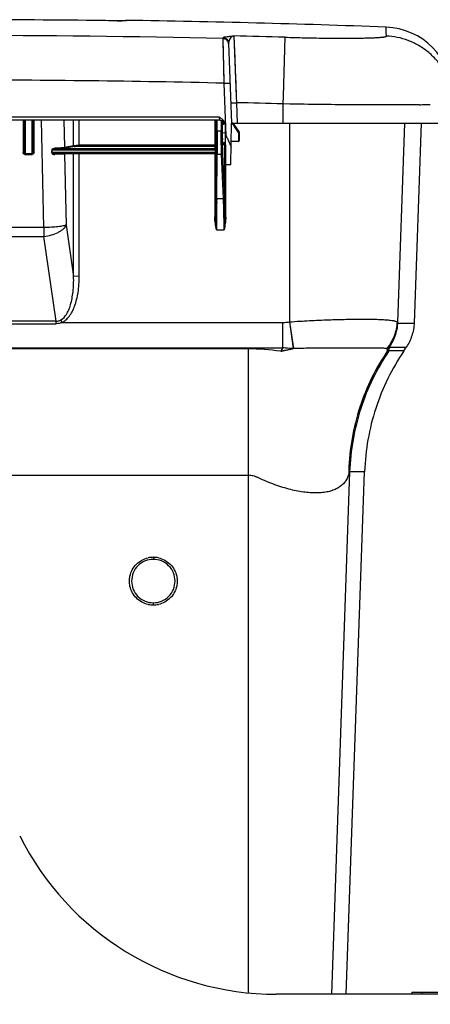
# Model space of a CAD drawing. Units: inches. Extents: x 0 to 17, y 0 to 11.
# Drawn here: x 9.5 to 10.2, y 8.2 to 9.7 of the extents above; entities that cross this region are included whole.
import ezdxf
from ezdxf.enums import TextEntityAlignment as Align

# ---------------------------------------------------------------- set-up
doc = ezdxf.new("R2010")
doc.units = ezdxf.units.IN
doc.header["$LTSCALE"] = 0.935
doc.header["$MEASUREMENT"] = 0
doc.layers.get('0').update_dxf_attribs({"linetype": 'CONTINUOUS'})
doc.layers.add('_159392', color=7, linetype='CONTINUOUS')
doc.styles.get("Standard").update_dxf_attribs({"font": 'bluprnt.ttf'})
doc.dimstyles.new('DIMSTYLE_2', dxfattribs={"dimtxt": 0.125, "dimasz": 0.1875, "dimexe": 0.125, "dimexo": 0.0625, "dimgap": 0.0625, "dimtad": 0, "dimtih": 1, "dimtoh": 1, "dimlfac": 6.666667, "dimzin": 4, "dimdsep": 46, "dimtxsty": 'Standard', "dimblk": 'CLOSED', "dimblk1": 'CLOSED', "dimblk2": 'CLOSED', "dimcen": 0.09, "dimadec": 3, "dimazin": 1, "dimtfac": 1, "dimtdec": 3, "dimtofl": 0, "dimtmove": 0, "dimatfit": 3, "dimldrblk": 'CLOSED', "dimfxl": 0, "dimtolj": 1, "dimtzin": 4, "dimarcsym": 0})

# ---------------------------------------------------------------- blocks, each defined once
blk = doc.blocks.new('_CLOSED')
at = {"color": 0, "linetype": 'ByBlock'}
for p, q in [((0, 0), (-1, 0.1667)), ((-1, 0.1667), (-1, -0.1667)), ((-1, -0.1667), (0, 0)), ((-1, 0), (0, 0))]:
    blk.add_line(p, q, dxfattribs=at)
blk = doc.blocks.new('*D15')
at = {"color": 7, "linetype": 'Continuous'}
for p, q in [((9.483, 9.7485), (7.2723, 9.7485)), ((7.3973, 9.7485), (7.3973, 8.4951)), ((7.3973, 6.9918), (7.3973, 8.0576)), ((11.7608, 6.9918), (7.2723, 6.9918))]:
    blk.add_line(p, q, dxfattribs=at)
at = {"color": 7, "linetype": 'Continuous', "xscale": 0.1875, "yscale": 0.1875, "zscale": 0.1875}
for p, rotation in [((7.3973, 9.7485), 90), ((7.3973, 6.9918), 270)]:
    blk.add_blockref('_CLOSED', p, dxfattribs=dict(at, rotation=rotation))
at = {"color": 7, "linetype": 'Continuous'}
for s, p, p2 in [('18.38', (7.0473, 8.3076), (7.5473, 8.3076)), ('[', (7.0473, 8.1201), (7.1473, 8.1201)), (']', (7.6473, 8.1201), (7.7473, 8.1201)), ('466,8', (7.1473, 8.1201), (7.6473, 8.1201))]:
    blk.add_text(s, height=0.125, dxfattribs=at).set_placement(p, p2, align=Align.FIT)

msp = doc.modelspace()

# ---------------------------------------------------------------- linework, layer by layer
at = {"color": 7, "linetype": 'Continuous'}
for p, q in [((9.5243, 9.5867), (9.5242, 9.5342)), ((9.5258, 9.5867), (9.5257, 9.5341)), ((9.5406, 9.5341), (9.5405, 9.5867)), ((9.5421, 9.5342), (9.542, 9.5867)), ((9.5581, 9.4123), (9.5542, 9.5867)), ((9.5905, 9.5867), (9.5915, 9.5427)), ((9.6063, 9.5456), (9.6063, 9.5867)), ((9.6154, 9.5444), (9.6154, 9.5867)), ((9.8354, 9.5867), (9.8354, 9.5444)), ((9.8369, 9.5867), (9.8369, 9.5459)), ((9.8378, 9.5691), (9.8378, 9.5867)), ((9.8393, 9.5691), (9.8393, 9.5867)), ((9.8459, 9.5867), (9.8459, 9.5691)), ((9.8474, 9.5859), (9.8474, 9.5691)), ((9.8481, 9.5781), (9.8485, 9.5853)), ((9.8494, 9.5846), (9.8497, 9.5793)), ((9.8642, 9.5821), (9.8625, 9.5821)), ((9.8738, 9.5666), (9.8642, 9.5821)), ((9.8643, 9.582), (9.8642, 9.5821)), ((9.8649, 9.5811), (9.8643, 9.582)), ((9.8655, 9.5815), (9.8751, 9.5675)), ((9.957, 9.5821), (9.957, 9.2591)), ((10.1434, 9.5821), (10.1321, 9.2581)), ((10.1704, 9.5821), (10.159, 9.2571)), ((9.8377, 9.5393), (9.8378, 9.5691)), ((9.8393, 9.5691), (9.8378, 9.5691)), ((9.8393, 9.5691), (9.8392, 9.5347)), ((9.8459, 9.5691), (9.8393, 9.5691)), ((9.8474, 9.5691), (9.8459, 9.5691)), ((9.848, 9.5664), (9.8481, 9.5781)), ((9.848, 9.5664), (9.8529, 9.5666)), ((9.8481, 9.557), (9.848, 9.5664)), ((9.8698, 9.5731), (9.8687, 9.5749)), ((9.8735, 9.5671), (9.8722, 9.5692)), ((9.8753, 9.5667), (9.8738, 9.5666)), ((9.8738, 9.5666), (9.8738, 9.5521)), ((9.8753, 9.5667), (9.8753, 9.5536)), ((9.8519, 9.4293), (9.8519, 9.5513)), ((9.8738, 9.5521), (9.8621, 9.5521)), ((9.5257, 9.5341), (9.5242, 9.5342)), ((9.5272, 9.5312), (9.5272, 9.5325)), ((9.5272, 9.5325), (9.5392, 9.5325)), ((9.5392, 9.5325), (9.5392, 9.5312)), ((9.5421, 9.5342), (9.5406, 9.5341)), ((9.8362, 9.534), (9.5713, 9.534)), ((9.572, 9.5385), (9.8362, 9.5385)), ((9.5764, 9.5325), (9.8361, 9.5325)), ((9.8361, 9.5401), (9.5774, 9.5401)), ((9.5915, 9.5427), (9.6063, 9.5456)), ((9.6063, 9.5324), (9.5917, 9.5314)), ((9.6078, 9.5441), (9.5929, 9.5412)), ((9.6063, 9.333), (9.6063, 9.5324)), ((9.8354, 9.546), (9.6154, 9.546)), ((9.6154, 9.5444), (9.8354, 9.5444)), ((9.6154, 9.3333), (9.6154, 9.5325)), ((9.8369, 9.5459), (9.8354, 9.546)), ((9.8361, 9.5401), (9.8354, 9.5444)), ((9.8354, 9.5325), (9.8354, 9.4297)), ((9.8362, 9.5385), (9.8361, 9.5401)), ((9.8361, 9.5325), (9.8362, 9.534)), ((9.8362, 9.5385), (9.8362, 9.534)), ((9.8362, 9.5385), (9.8377, 9.5385)), ((9.8377, 9.5339), (9.8362, 9.534)), ((9.8369, 9.5459), (9.8376, 9.5416)), ((9.8369, 9.5325), (9.8369, 9.4297)), ((9.8369, 9.5323), (9.8375, 9.5317)), ((9.8371, 9.4601), (9.8377, 9.5323)), ((9.8376, 9.5416), (9.8377, 9.5385)), ((9.8377, 9.5357), (9.8377, 9.5393)), ((9.8377, 9.5339), (9.8377, 9.5385)), ((9.8377, 9.5323), (9.8377, 9.5357)), ((9.8392, 9.5347), (9.8392, 9.5339)), ((9.8392, 9.5339), (9.8392, 9.5325)), ((9.8392, 9.5325), (9.8392, 9.5317)), ((9.848, 9.5323), (9.8511, 9.4601)), ((9.5272, 9.5312), (9.5392, 9.5312)), ((9.5848, 9.5313), (9.5756, 9.5312)), ((9.5908, 9.5314), (9.5848, 9.5313)), ((9.5917, 9.5314), (9.5943, 9.4164)), ((9.8376, 9.531), (9.8371, 9.5322)), ((9.8386, 9.459), (9.8392, 9.5313)), ((9.8392, 9.5317), (9.8392, 9.5313)), ((9.8392, 9.5313), (9.8465, 9.5313)), ((9.8496, 9.459), (9.8465, 9.5313)), ((9.8534, 9.4294), (9.8534, 9.5146)), ((9.8369, 9.4297), (9.8371, 9.4601)), ((9.8386, 9.459), (9.8385, 9.4544)), ((9.8496, 9.459), (9.8386, 9.459)), ((9.8369, 9.4297), (9.8354, 9.4297)), ((9.8384, 9.433), (9.8384, 9.4271)), ((9.8534, 9.4294), (9.8519, 9.4293)), ((9.5581, 9.4123), (9.2833, 9.4123)), ((9.5581, 9.4123), (9.5581, 9.398)), ((9.5943, 9.4164), (9.6063, 9.333)), ((9.8384, 9.4086), (9.8505, 9.4086)), ((9.2833, 9.398), (9.5581, 9.398)), ((9.5779, 9.2602), (9.5581, 9.398)), ((9.6154, 9.3333), (9.6063, 9.333)), ((9.5779, 9.2602), (9.2634, 9.2602)), ((9.2634, 9.2562), (9.5779, 9.2562)), ((9.5779, 9.2562), (9.5779, 9.2602)), ((9.5878, 9.2583), (9.9459, 9.2583)), ((9.9459, 9.2172), (9.9459, 9.2583)), ((9.9568, 9.2591), (9.9628, 9.2158)), ((9.957, 9.2591), (9.9632, 9.2158)), ((10.1314, 9.2591), (10.1321, 9.2581)), ((8.8954, 9.2172), (9.946, 9.2172)), ((9.8894, 9.2152), (8.9519, 9.2152)), ((9.8894, 9.2152), (9.8894, 8.1693)), ((9.946, 9.2172), (9.9425, 9.2114)), ((9.9632, 9.2158), (9.9628, 9.2158)), ((10.1197, 9.2178), (10.1133, 9.2079)), ((10.1168, 9.216), (10.1148, 9.2158)), ((10.1197, 9.2178), (10.1463, 9.2178)), ((10.1425, 9.2122), (10.1463, 9.2178)), ((10.1425, 9.2122), (10.1181, 9.2122)), ((8.9519, 9.0099), (9.8894, 9.0099)), ((10.0544, 9.0158), (10.0248, 8.1669)), ((10.049, 8.1669), (10.0787, 9.0158)), ((10.0787, 9.0158), (10.0544, 9.0158)), ((9.7357, 8.8768), (9.7357, 8.8734)), ((9.7357, 8.7993), (9.7357, 8.8029)), ((11.7427, 8.1669), (9.9357, 8.1669)), ((10.1555, 8.1701), (10.2735, 8.1701)), ((10.1555, 8.1701), (10.1555, 8.1669)), ((10.1717, 8.1701), (10.1717, 8.1669))]:
    msp.add_line(p, q, dxfattribs=at)
for points in [[(9.8687, 9.5749), (9.8677, 9.5766), (9.8668, 9.578), (9.866, 9.5793), (9.8649, 9.5811)], [(9.8722, 9.5692), (9.871, 9.5712), (9.8698, 9.5731)], [(9.8492, 9.5479), (9.8492, 9.5478), (9.8492, 9.5478), (9.8492, 9.5479), (9.8492, 9.548), (9.8493, 9.5483), (9.8494, 9.5486), (9.8497, 9.5491), (9.8499, 9.5495), (9.8502, 9.5499), (9.8506, 9.5503), (9.851, 9.5507), (9.8514, 9.551), (9.8518, 9.5513), (9.8523, 9.5516), (9.8527, 9.5517), (9.8531, 9.5519)]]:
    msp.add_lwpolyline(points, dxfattribs=at)
for centre, radius, start, end in [((9.8642, 9.5806), 0.0015, 34.4386, 90), ((9.8738, 9.5667), 0.0015, 0, 34.4386), ((10.1356, 9.5634), 0.2876, 181.2766, 181.693), ((9.8738, 9.5536), 0.0015, 270, 360), ((9.1275, 9.6027), 0.4485, 351.1903, 351.7777), ((9.5647, 9.4936), 0.0409, 80.8004, 81.6684), ((9.5659, 9.4981), 0.0409, 81.4051, 82.3148), ((9.1334, 9.6048), 0.4436, 350.8068, 351.4016), ((9.8361, 9.531), 0.0015, 58.8847, 90.0083), ((9.5883, 9.6007), 0.0693, 272.035, 272.8054), ((14.8611, 9.4185), 5.0227, 179.5906, 179.8349), ((17.9655, 9.4087), 8.1271, 179.87043, 180.00067), ((9.0947, 9.0163), 0.5493, 26.1411, 26.6087), ((9.8893, 8.8451), 0.3701, 81.7431, 89.9835), ((9.7357, 8.8378), 0.0389, 90.0737, 102.2652), ((9.7356, 8.8378), 0.0389, 77.735, 89.927), ((9.7357, 8.8382), 0.0389, 257.7346, 269.9248), ((9.7356, 8.8382), 0.0389, 270.0714, 282.2647), ((9.9357, 8.6334), 0.4665, 206.6569, 270)]:
    msp.add_arc(centre, radius, start, end, dxfattribs=at)
for points, knots in [([(9.5257, 9.5341), (9.5258, 9.5343), (9.5259, 9.5349), (9.5259, 9.5359), (9.5259, 9.5374), (9.5259, 9.5398), (9.5259, 9.5431), (9.5259, 9.5471), (9.5259, 9.551), (9.5259, 9.5563), (9.5259, 9.5629), (9.5259, 9.5709), (9.5259, 9.5788), (9.5259, 9.5841), (9.5259, 9.5867)], [0, 0, 0, 0, 0.013656, 0.032605, 0.059938, 0.097145, 0.17224, 0.247462, 0.322706, 0.397961, 0.548482, 0.699001, 0.849508, 1, 1, 1, 1]), ([(9.5274, 9.5867), (9.5274, 9.5841), (9.5274, 9.5787), (9.5274, 9.5708), (9.5274, 9.5628), (9.5274, 9.5561), (9.5274, 9.5508), (9.5274, 9.5467), (9.5274, 9.5427), (9.5274, 9.5392), (9.5274, 9.5364), (9.5274, 9.5346), (9.5274, 9.5333), (9.5273, 9.5328), (9.5272, 9.5325)], [0, 0, 0, 0, 0.147349, 0.294743, 0.442201, 0.589755, 0.663626, 0.737618, 0.811847, 0.887216, 0.929035, 0.968694, 0.987105, 1, 1, 1, 1]), ([(9.5392, 9.5325), (9.5391, 9.5328), (9.539, 9.5333), (9.5389, 9.5346), (9.5389, 9.5364), (9.5389, 9.5392), (9.5389, 9.5427), (9.5389, 9.5467), (9.5389, 9.5508), (9.5389, 9.5561), (9.5389, 9.5628), (9.5389, 9.5708), (9.5389, 9.5787), (9.5389, 9.5841), (9.5389, 9.5867)], [0, 0, 0, 0, 0.012895, 0.031306, 0.070965, 0.112784, 0.188153, 0.262382, 0.336374, 0.410245, 0.557799, 0.705257, 0.852651, 1, 1, 1, 1]), ([(9.5404, 9.5867), (9.5404, 9.5841), (9.5404, 9.5788), (9.5404, 9.5709), (9.5404, 9.5629), (9.5404, 9.5563), (9.5404, 9.551), (9.5404, 9.5471), (9.5404, 9.5431), (9.5404, 9.5398), (9.5404, 9.5374), (9.5404, 9.5359), (9.5405, 9.5349), (9.5406, 9.5343), (9.5406, 9.5341)], [0, 0, 0, 0, 0.150492, 0.300999, 0.451518, 0.602039, 0.677294, 0.752538, 0.82776, 0.902855, 0.940062, 0.967395, 0.986344, 1, 1, 1, 1]), ([(9.8465, 9.5313), (9.8463, 9.537), (9.846, 9.5496), (9.8459, 9.5623), (9.8459, 9.5691)], [0, 0, 0, 0, 0.458747, 1, 1, 1, 1]), ([(9.8474, 9.5691), (9.8474, 9.5625), (9.8475, 9.5502), (9.8478, 9.5379), (9.848, 9.5323)], [0, 0, 0, 0, 0.541295, 1, 1, 1, 1]), ([(9.8751, 9.5675), (9.875, 9.5676), (9.8749, 9.5675), (9.8748, 9.5675), (9.8746, 9.5674), (9.8744, 9.5672), (9.8742, 9.567), (9.874, 9.5667), (9.8738, 9.5666)], [0, 0, 0, 0, 0.092468, 0.184537, 0.307876, 0.456726, 0.626655, 1, 1, 1, 1]), ([(9.8492, 9.5481), (9.8492, 9.5479), (9.8492, 9.5474), (9.8491, 9.5469), (9.849, 9.5465), (9.849, 9.5463), (9.8489, 9.5462), (9.8489, 9.5461), (9.8488, 9.5462), (9.8487, 9.5463), (9.8487, 9.5465), (9.8486, 9.5469), (9.8485, 9.5474), (9.8485, 9.5481), (9.8484, 9.5489), (9.8483, 9.5499), (9.8483, 9.551), (9.8482, 9.5527), (9.8481, 9.554), (9.8481, 9.5549)], [0, 0, 0, 0, 0.063915, 0.114416, 0.151133, 0.164295, 0.174069, 0.184444, 0.194537, 0.20415, 0.217172, 0.253589, 0.303717, 0.367268, 0.443896, 0.533083, 0.634074, 0.746092, 1, 1, 1, 1]), ([(9.5272, 9.5312), (9.5264, 9.5312), (9.5248, 9.5319), (9.5242, 9.5335), (9.5242, 9.5342)], [0, 0, 0, 0, 0.500919, 1, 1, 1, 1]), ([(9.5257, 9.5341), (9.5257, 9.5337), (9.526, 9.5329), (9.5268, 9.5325), (9.5272, 9.5325)], [0, 0, 0, 0, 0.500813, 1, 1, 1, 1]), ([(9.5421, 9.5342), (9.5421, 9.5335), (9.5415, 9.5319), (9.5399, 9.5312), (9.5392, 9.5312)], [0, 0, 0, 0, 0.499051, 1, 1, 1, 1]), ([(9.5392, 9.5325), (9.5395, 9.5325), (9.5403, 9.5329), (9.5406, 9.5337), (9.5406, 9.5341)], [0, 0, 0, 0, 0.505616, 1, 1, 1, 1]), ([(9.5707, 9.5341), (9.5706, 9.5338), (9.5707, 9.5332), (9.5713, 9.5325), (9.5719, 9.5321), (9.5728, 9.5316), (9.5741, 9.5312), (9.5751, 9.5312), (9.5756, 9.5312)], [0, 0, 0, 0, 0.137182, 0.267869, 0.395323, 0.519604, 0.762989, 1, 1, 1, 1]), ([(9.5713, 9.5386), (9.5714, 9.5392), (9.5722, 9.5402), (9.574, 9.5412), (9.5756, 9.5417), (9.5766, 9.5417)], [0, 0, 0, 0, 0.272464, 0.529346, 1, 1, 1, 1]), ([(9.5713, 9.534), (9.5713, 9.5339), (9.5713, 9.5336), (9.5716, 9.5334), (9.5719, 9.5332), (9.5724, 9.533), (9.5729, 9.5329), (9.5738, 9.5327), (9.575, 9.5326), (9.5759, 9.5325), (9.5764, 9.5325)], [0, 0, 0, 0, 0.063693, 0.127013, 0.189808, 0.252542, 0.377855, 0.502963, 0.752137, 1, 1, 1, 1]), ([(9.5774, 9.5401), (9.5769, 9.5401), (9.5759, 9.54), (9.5747, 9.5398), (9.5737, 9.5395), (9.573, 9.5393), (9.5724, 9.539), (9.572, 9.5387), (9.572, 9.5385)], [0, 0, 0, 0, 0.261331, 0.526441, 0.658227, 0.786152, 0.904974, 1, 1, 1, 1]), ([(9.5764, 9.5325), (9.5763, 9.5325), (9.576, 9.5324), (9.5758, 9.5321), (9.5756, 9.5317), (9.5756, 9.5313), (9.5756, 9.5312)], [0, 0, 0, 0, 0.173622, 0.405338, 0.695042, 1, 1, 1, 1]), ([(9.5766, 9.5417), (9.5783, 9.5417), (9.5814, 9.5419), (9.5856, 9.5421), (9.5889, 9.5424), (9.5907, 9.5426), (9.5915, 9.5427)], [0, 0, 0, 0, 0.339583, 0.624938, 0.847145, 1, 1, 1, 1]), ([(9.5774, 9.5401), (9.5773, 9.5401), (9.5771, 9.5402), (9.5769, 9.5405), (9.5766, 9.541), (9.5766, 9.5414), (9.5766, 9.5417)], [0, 0, 0, 0, 0.176747, 0.351702, 0.561081, 1, 1, 1, 1]), ([(9.5929, 9.5412), (9.5921, 9.5411), (9.5902, 9.5408), (9.5868, 9.5405), (9.5824, 9.5403), (9.5792, 9.5401), (9.5774, 9.5401)], [0, 0, 0, 0, 0.152952, 0.375173, 0.660491, 1, 1, 1, 1]), ([(9.5929, 9.5412), (9.5926, 9.5412), (9.5918, 9.5416), (9.5915, 9.5423), (9.5915, 9.5427)], [0, 0, 0, 0, 0.493737, 1, 1, 1, 1]), ([(9.5917, 9.5314), (9.5917, 9.5316), (9.5918, 9.532), (9.592, 9.5324), (9.5922, 9.5325)], [0, 0, 0, 0, 0.483186, 1, 1, 1, 1]), ([(9.6063, 9.5456), (9.6067, 9.5457), (9.6078, 9.5458), (9.6099, 9.5459), (9.6125, 9.546), (9.6144, 9.546), (9.6154, 9.546)], [0, 0, 0, 0, 0.140287, 0.370445, 0.667672, 1, 1, 1, 1]), ([(9.6063, 9.5456), (9.6063, 9.5452), (9.6066, 9.5445), (9.6074, 9.5441), (9.6078, 9.5441)], [0, 0, 0, 0, 0.506262, 1, 1, 1, 1]), ([(9.6078, 9.5441), (9.6081, 9.5442), (9.609, 9.5443), (9.6107, 9.5444), (9.6129, 9.5444), (9.6145, 9.5444), (9.6154, 9.5444)], [0, 0, 0, 0, 0.140405, 0.370209, 0.668033, 1, 1, 1, 1]), ([(9.8354, 9.5444), (9.8358, 9.5444), (9.8366, 9.5447), (9.8369, 9.5455), (9.8369, 9.5459)], [0, 0, 0, 0, 0.49926, 1, 1, 1, 1]), ([(9.8376, 9.5416), (9.8376, 9.5412), (9.8373, 9.5404), (9.8365, 9.5401), (9.8361, 9.5401)], [0, 0, 0, 0, 0.499764, 1, 1, 1, 1]), ([(9.8377, 9.5323), (9.8377, 9.5322), (9.8378, 9.5319), (9.8381, 9.5315), (9.8386, 9.5313), (9.839, 9.5313), (9.8392, 9.5313)], [0, 0, 0, 0, 0.209195, 0.444709, 0.712618, 1, 1, 1, 1]), ([(9.8465, 9.5313), (9.8467, 9.5313), (9.8471, 9.5313), (9.8476, 9.5316), (9.8479, 9.5319), (9.848, 9.5322), (9.848, 9.5323)], [0, 0, 0, 0, 0.285462, 0.55326, 0.790338, 1, 1, 1, 1]), ([(9.8386, 9.459), (9.8384, 9.459), (9.838, 9.4591), (9.8375, 9.4593), (9.8372, 9.4596), (9.8371, 9.4599), (9.8371, 9.4601)], [0, 0, 0, 0, 0.287132, 0.554813, 0.790578, 1, 1, 1, 1]), ([(9.8511, 9.4601), (9.8511, 9.46), (9.851, 9.4597), (9.8506, 9.4593), (9.8501, 9.4591), (9.8498, 9.459), (9.8496, 9.459)], [0, 0, 0, 0, 0.201423, 0.446604, 0.724823, 1, 1, 1, 1]), ([(9.8505, 9.4086), (9.8505, 9.4177), (9.8504, 9.4345), (9.8499, 9.4513), (9.8496, 9.459)], [0, 0, 0, 0, 0.541182, 1, 1, 1, 1]), ([(9.8511, 9.4601), (9.8513, 9.4553), (9.8516, 9.4451), (9.8518, 9.4348), (9.8519, 9.4293)], [0, 0, 0, 0, 0.463768, 1, 1, 1, 1]), ([(9.8384, 9.4086), (9.8377, 9.4121), (9.8366, 9.4173), (9.8357, 9.4244), (9.8354, 9.4279), (9.8354, 9.4297)], [0, 0, 0, 0, 0.499939, 0.749989, 1, 1, 1, 1]), ([(9.8369, 9.4297), (9.8369, 9.4279), (9.837, 9.4245), (9.8375, 9.4174), (9.838, 9.4122), (9.8384, 9.4086)], [0, 0, 0, 0, 0.244951, 0.494281, 1, 1, 1, 1]), ([(9.8534, 9.4294), (9.8534, 9.4276), (9.8531, 9.4241), (9.8522, 9.4172), (9.8512, 9.412), (9.8505, 9.4086)], [0, 0, 0, 0, 0.250021, 0.500075, 1, 1, 1, 1]), ([(9.8505, 9.4086), (9.8508, 9.4121), (9.8513, 9.4173), (9.8518, 9.4242), (9.8519, 9.4276), (9.8519, 9.4293)], [0, 0, 0, 0, 0.50558, 0.7549, 1, 1, 1, 1]), ([(9.5943, 9.4164), (9.5936, 9.4161), (9.5919, 9.4155), (9.589, 9.4149), (9.5852, 9.4142), (9.5807, 9.4137), (9.5756, 9.4132), (9.568, 9.4126), (9.5621, 9.4124), (9.5581, 9.4123)], [0, 0, 0, 0, 0.059754, 0.143429, 0.249215, 0.374487, 0.516093, 0.670277, 1, 1, 1, 1]), ([(9.5581, 9.398), (9.5622, 9.3985), (9.5701, 9.4), (9.5793, 9.4034), (9.5856, 9.407), (9.5894, 9.4099), (9.5923, 9.413), (9.5938, 9.4152), (9.5943, 9.4164)], [0, 0, 0, 0, 0.296373, 0.57339, 0.698175, 0.81115, 0.911622, 1, 1, 1, 1]), ([(9.5858, 9.2623), (9.5895, 9.2644), (9.5942, 9.2699), (9.5986, 9.2787), (9.6016, 9.2874), (9.6039, 9.2973), (9.6055, 9.3084), (9.6064, 9.3205), (9.6064, 9.3288), (9.6063, 9.333)], [0, 0, 0, 0, 0.166615, 0.271333, 0.391228, 0.525743, 0.673413, 0.832296, 1, 1, 1, 1]), ([(9.5878, 9.2583), (9.5899, 9.2593), (9.5941, 9.2622), (9.5995, 9.2682), (9.6042, 9.2758), (9.6082, 9.285), (9.6114, 9.2956), (9.6137, 9.3073), (9.6151, 9.32), (9.6154, 9.3288), (9.6154, 9.3333)], [0, 0, 0, 0, 0.085645, 0.180953, 0.28823, 0.408253, 0.54079, 0.684733, 0.838485, 1, 1, 1, 1]), ([(9.5779, 9.2602), (9.5793, 9.2602), (9.5821, 9.2605), (9.5846, 9.2616), (9.5858, 9.2623)], [0, 0, 0, 0, 0.496719, 1, 1, 1, 1]), ([(9.957, 9.2591), (9.9677, 9.26), (9.9887, 9.2613), (10.0194, 9.2626), (10.0479, 9.2634), (10.0699, 9.2636), (10.0858, 9.2636), (10.0961, 9.2634), (10.1052, 9.2631), (10.1131, 9.2626), (10.1197, 9.2621), (10.1243, 9.2614), (10.1273, 9.2608), (10.129, 9.2603), (10.1303, 9.2598), (10.1311, 9.2593), (10.1314, 9.2591)], [0, 0, 0, 0, 0.184026, 0.36054, 0.526037, 0.672897, 0.738634, 0.797862, 0.850068, 0.895257, 0.933177, 0.963041, 0.97503, 0.985124, 0.993397, 1, 1, 1, 1]), ([(9.5878, 9.2583), (9.5863, 9.2576), (9.583, 9.2565), (9.5796, 9.2562), (9.5779, 9.2562)], [0, 0, 0, 0, 0.498185, 1, 1, 1, 1]), ([(9.9459, 9.2583), (9.9468, 9.2583), (9.9506, 9.2584), (9.9543, 9.2587), (9.957, 9.2591)], [0, 0, 0, 0, 0.249256, 1, 1, 1, 1]), ([(10.1314, 9.2591), (10.131, 9.2513), (10.1277, 9.2357), (10.1197, 9.2219), (10.1148, 9.2158)], [0, 0, 0, 0, 0.498935, 1, 1, 1, 1]), ([(10.1321, 9.2581), (10.1318, 9.2505), (10.1288, 9.2355), (10.1214, 9.222), (10.1168, 9.216)], [0, 0, 0, 0, 0.499155, 1, 1, 1, 1]), ([(10.1321, 9.2581), (10.1322, 9.258), (10.1322, 9.2577), (10.1323, 9.2575), (10.1323, 9.2573), (10.1324, 9.2572), (10.1324, 9.2571), (10.1325, 9.2571), (10.1326, 9.2571), (10.1327, 9.2571), (10.1329, 9.2571), (10.1332, 9.2571), (10.1336, 9.2571), (10.1341, 9.2571), (10.1349, 9.2571), (10.1357, 9.2571), (10.1366, 9.2571), (10.1375, 9.2571), (10.1386, 9.2571), (10.14, 9.2571), (10.1423, 9.2571), (10.1452, 9.2571), (10.1487, 9.2571), (10.1521, 9.2571), (10.1556, 9.2571), (10.1579, 9.2571), (10.159, 9.2571)], [0, 0, 0, 0, 0.014949, 0.023353, 0.031374, 0.035282, 0.037246, 0.039174, 0.04308, 0.046986, 0.054797, 0.062609, 0.078232, 0.093855, 0.125102, 0.156348, 0.187594, 0.218841, 0.250087, 0.31258, 0.375073, 0.500058, 0.625043, 0.750029, 0.875014, 1, 1, 1, 1]), ([(10.159, 9.2571), (10.1588, 9.2502), (10.1563, 9.2363), (10.1501, 9.2236), (10.1463, 9.2178)], [0, 0, 0, 0, 0.5, 1, 1, 1, 1]), ([(9.9425, 9.2114), (9.9425, 9.2114), (9.9426, 9.2114), (9.9427, 9.2114), (9.9428, 9.2115), (9.9429, 9.2115), (9.9432, 9.2115), (9.9434, 9.2116), (9.9438, 9.2117), (9.9444, 9.2118), (9.945, 9.212), (9.9456, 9.2121), (9.9465, 9.2123), (9.9476, 9.2126), (9.9488, 9.2128), (9.9505, 9.2132), (9.9526, 9.2137), (9.9552, 9.2142), (9.9586, 9.2149), (9.9611, 9.2154), (9.9628, 9.2158)], [0, 0, 0, 0, 0.005159, 0.008205, 0.015339, 0.023817, 0.03185, 0.047201, 0.062904, 0.0943, 0.12553, 0.156809, 0.188121, 0.250751, 0.313323, 0.375845, 0.500799, 0.625698, 0.75054, 1, 1, 1, 1]), ([(9.9628, 9.2158), (9.9586, 9.2159), (9.953, 9.2162), (9.9474, 9.217), (9.946, 9.2172)], [0, 0, 0, 0, 0.749798, 1, 1, 1, 1]), ([(10.1148, 9.2158), (10.1138, 9.2159), (10.1114, 9.2161), (10.1073, 9.2163), (10.1022, 9.2164), (10.0932, 9.2165), (10.0798, 9.2165), (10.0611, 9.2165), (10.0395, 9.2165), (10.0155, 9.2165), (9.9898, 9.2163), (9.9722, 9.216), (9.9632, 9.2158)], [0, 0, 0, 0, 0.020148, 0.047232, 0.081368, 0.122605, 0.223415, 0.348139, 0.491679, 0.65195, 0.822413, 1, 1, 1, 1]), ([(10.1148, 9.2158), (10.115, 9.2151), (10.1152, 9.2137), (10.1149, 9.2117), (10.1142, 9.2097), (10.1136, 9.2085), (10.1133, 9.2079)], [0, 0, 0, 0, 0.249644, 0.499915, 0.749924, 1, 1, 1, 1]), ([(10.1197, 9.2178), (10.1195, 9.2176), (10.1191, 9.2172), (10.1182, 9.2164), (10.1174, 9.2161), (10.1168, 9.216)], [0, 0, 0, 0, 0.25003, 0.500259, 1, 1, 1, 1]), ([(10.1133, 9.2079), (10.1037, 9.1935), (10.0866, 9.1633), (10.0677, 9.1146), (10.056, 9.0636), (10.053, 9.0288), (10.0528, 9.0114)], [0, 0, 0, 0, 0.247987, 0.49882, 0.750264, 1, 1, 1, 1]), ([(10.1181, 9.2122), (10.1084, 9.1978), (10.091, 9.1675), (10.0713, 9.1189), (10.0587, 9.0679), (10.055, 9.0331), (10.0544, 9.0158)], [0, 0, 0, 0, 0.248801, 0.499976, 0.751163, 1, 1, 1, 1]), ([(10.1425, 9.2122), (10.1327, 9.1978), (10.1153, 9.1675), (10.0956, 9.1189), (10.0829, 9.068), (10.0793, 9.0332), (10.0787, 9.0158)], [0, 0, 0, 0, 0.249964, 0.5, 0.750036, 1, 1, 1, 1]), ([(10.1133, 9.2079), (10.1133, 9.2079), (10.1133, 9.2079), (10.1133, 9.2079), (10.1134, 9.208), (10.1134, 9.2081), (10.1135, 9.2081), (10.1136, 9.2083), (10.1138, 9.2084), (10.114, 9.2086), (10.1142, 9.2089), (10.1144, 9.2091), (10.1147, 9.2094), (10.115, 9.2097), (10.1154, 9.2101), (10.1158, 9.2106), (10.1164, 9.2111), (10.1169, 9.2116), (10.1174, 9.2119), (10.1178, 9.2121), (10.118, 9.2122), (10.1181, 9.2122)], [0, 0, 0, 0, 0.00498, 0.011949, 0.025371, 0.038948, 0.052341, 0.078829, 0.104999, 0.156228, 0.205976, 0.254239, 0.301016, 0.39011, 0.473247, 0.550422, 0.686878, 0.79954, 0.888606, 0.954728, 1, 1, 1, 1]), ([(9.9065, 9.0057), (9.9058, 9.006), (9.9044, 9.0067), (9.9016, 9.0078), (9.8967, 9.0094), (9.8923, 9.0099), (9.8894, 9.0099)], [0, 0, 0, 0, 0.130645, 0.259187, 0.510394, 1, 1, 1, 1]), ([(10.0528, 9.0114), (10.0521, 9.0091), (10.0504, 9.0047), (10.0466, 8.9987), (10.0418, 8.9936), (10.0359, 8.9894), (10.029, 8.9861), (10.0213, 8.9836), (10.0126, 8.982), (10.0032, 8.9813), (9.9929, 8.9813), (9.9779, 8.9826), (9.9577, 8.9865), (9.9323, 8.9944), (9.9152, 9.0016), (9.9065, 9.0057)], [0, 0, 0, 0, 0.044091, 0.086885, 0.129351, 0.172996, 0.21928, 0.269345, 0.323095, 0.381007, 0.443651, 0.511361, 0.658707, 0.822969, 1, 1, 1, 1]), ([(10.0544, 9.0158), (10.0543, 9.0158), (10.0543, 9.0157), (10.0541, 9.0155), (10.054, 9.0151), (10.0538, 9.0146), (10.0536, 9.014), (10.0532, 9.0129), (10.053, 9.0121), (10.0528, 9.0114)], [0, 0, 0, 0, 0.024399, 0.07605, 0.15696, 0.267322, 0.407025, 0.575868, 1, 1, 1, 1]), ([(9.6978, 8.846), (9.6985, 8.8496), (9.7011, 8.8567), (9.7078, 8.8657), (9.7168, 8.8725), (9.7238, 8.8751), (9.7275, 8.8759)], [0, 0, 0, 0, 0.249933, 0.499925, 0.74996, 1, 1, 1, 1]), ([(9.7357, 8.8734), (9.7311, 8.8734), (9.7218, 8.8716), (9.7101, 8.8637), (9.7023, 8.852), (9.7004, 8.8427), (9.7004, 8.8381)], [0, 0, 0, 0, 0.250114, 0.500117, 0.750051, 1, 1, 1, 1]), ([(9.7709, 8.8381), (9.7709, 8.8427), (9.7691, 8.852), (9.7612, 8.8637), (9.7495, 8.8716), (9.7403, 8.8734), (9.7357, 8.8734)], [0, 0, 0, 0, 0.249949, 0.499883, 0.749887, 1, 1, 1, 1]), ([(9.7439, 8.8759), (9.7475, 8.8751), (9.7545, 8.8725), (9.7635, 8.8657), (9.7702, 8.8567), (9.7728, 8.8496), (9.7736, 8.846)], [0, 0, 0, 0, 0.25004, 0.500075, 0.750067, 1, 1, 1, 1]), ([(9.6978, 8.83), (9.6972, 8.8326), (9.6966, 8.838), (9.6972, 8.8434), (9.6978, 8.846)], [0, 0, 0, 0, 0.5, 1, 1, 1, 1]), ([(9.7275, 8.8001), (9.7238, 8.8009), (9.7168, 8.8036), (9.7078, 8.8103), (9.7011, 8.8193), (9.6985, 8.8264), (9.6978, 8.83)], [0, 0, 0, 0, 0.25004, 0.500075, 0.750067, 1, 1, 1, 1]), ([(9.7004, 8.8381), (9.7004, 8.8336), (9.7023, 8.8243), (9.7101, 8.8126), (9.7218, 8.8047), (9.7311, 8.8029), (9.7357, 8.8029)], [0, 0, 0, 0, 0.249949, 0.499883, 0.749887, 1, 1, 1, 1]), ([(9.7357, 8.8029), (9.7403, 8.8029), (9.7495, 8.8047), (9.7612, 8.8126), (9.7691, 8.8243), (9.7709, 8.8336), (9.7709, 8.8381)], [0, 0, 0, 0, 0.250114, 0.500117, 0.750051, 1, 1, 1, 1]), ([(9.7736, 8.83), (9.7728, 8.8264), (9.7702, 8.8193), (9.7635, 8.8103), (9.7545, 8.8036), (9.7475, 8.8009), (9.7439, 8.8001)], [0, 0, 0, 0, 0.249933, 0.499925, 0.74996, 1, 1, 1, 1])]:
    msp.add_open_spline(points, degree=3, knots=knots, dxfattribs=at)
msp.add_open_spline([(9.7736, 8.846), (9.7741, 8.8434), (9.7747, 8.838), (9.7741, 8.8326), (9.7736, 8.83)], degree=3, dxfattribs=at)
at = {"layer": '_159392', "color": 7, "linetype": 'Continuous'}
for p, q in [((9.6772, 9.7483), (9.6414, 9.7486)), ((9.6517, 9.7485), (9.6456, 9.7486)), ((9.6574, 9.7485), (9.6517, 9.7485)), ((9.6628, 9.7484), (9.6574, 9.7485)), ((9.6678, 9.7484), (9.6628, 9.7484)), ((9.6723, 9.7484), (9.6678, 9.7484)), ((9.6764, 9.7483), (9.6723, 9.7484)), ((9.6799, 9.7483), (9.6764, 9.7483)), ((9.683, 9.7483), (9.6799, 9.7483)), ((9.6856, 9.7483), (9.683, 9.7483)), ((9.6903, 9.7483), (9.6852, 9.7483)), ((9.6872, 9.7483), (9.6856, 9.7483)), ((9.6888, 9.7483), (9.6872, 9.7483)), ((9.6921, 9.7484), (9.6903, 9.7483)), ((9.6921, 9.7484), (9.6923, 9.7488)), ((9.6923, 9.7488), (9.6923, 9.7489)), ((10.1138, 9.7291), (10.1135, 9.7379)), ((10.114, 9.7233), (10.1138, 9.7291)), ((9.8488, 9.7209), (9.8488, 9.7192)), ((9.8508, 9.6469), (9.8488, 9.7192)), ((9.8492, 9.705), (9.8488, 9.7192)), ((9.8579, 9.7119), (9.8625, 9.5821)), ((9.8664, 9.7237), (9.8703, 9.6256)), ((9.8664, 9.7218), (9.8669, 9.7114)), ((9.8669, 9.7114), (9.8678, 9.6874)), ((9.9491, 9.7215), (9.9463, 9.6256)), ((9.8496, 9.6923), (9.8495, 9.6969)), ((9.8678, 9.6874), (9.8686, 9.6682)), ((9.8507, 9.6531), (9.8502, 9.671)), ((9.8686, 9.6682), (9.8694, 9.6464)), ((9.8508, 9.6469), (9.8507, 9.6531)), ((9.8538, 9.5612), (9.8508, 9.6469)), ((9.8694, 9.6464), (9.8703, 9.6256)), ((9.8703, 9.6256), (9.8707, 9.6151)), ((9.8703, 9.6256), (9.8707, 9.6151)), ((9.8707, 9.6151), (9.8718, 9.5821)), ((9.9463, 9.6256), (9.9459, 9.6131)), ((9.9459, 9.6131), (9.9459, 9.5821)), ((9.9571, 9.6129), (9.9459, 9.6131)), ((9.962, 9.6128), (9.9571, 9.6129)), ((10.147, 9.6117), (10.1459, 9.6117)), ((10.1677, 9.6119), (10.147, 9.6117)), ((9.8435, 9.5867), (8.9889, 9.5867)), ((9.843, 9.5916), (8.9895, 9.5916)), ((9.8435, 9.5867), (9.843, 9.5916)), ((9.8435, 9.5867), (9.8435, 9.5868)), ((9.8512, 9.5841), (9.8491, 9.5869)), ((9.8616, 9.5146), (9.8625, 9.5821)), ((9.8624, 9.5832), (9.8637, 9.5823)), ((9.8642, 9.5821), (10.2234, 9.5821)), ((9.8536, 9.5146), (9.8527, 9.5797)), ((9.8538, 9.5612), (9.853, 9.5612)), ((9.8538, 9.5612), (9.8546, 9.5596)), ((9.8536, 9.5146), (9.8616, 9.5146))]:
    msp.add_line(p, q, dxfattribs=at)
for points in [[(9.6456, 9.7486), (9.6419, 9.7486), (9.6414, 9.7486)], [(9.85, 9.6767), (9.8499, 9.6822), (9.8497, 9.6874)], [(9.8432, 9.5901), (9.8431, 9.5908), (9.843, 9.5916)], [(9.8435, 9.5867), (9.8446, 9.5867), (9.8456, 9.5865), (9.8467, 9.5862), (9.8477, 9.5858), (9.8487, 9.5852), (9.8496, 9.5845), (9.8504, 9.5837), (9.8512, 9.5827), (9.8518, 9.5817), (9.8523, 9.5805), (9.8527, 9.5793)]]:
    msp.add_lwpolyline(points, dxfattribs=at)
for centre, radius, start, end in [((9.4162, -9.1044), 18.8544, 89.31584, 90), ((9.6868, 11.6068), 1.8585, 269.7041, 269.8789), ((9.6852, 10.8356), 1.0872, 269.8775, 270.0025), ((9.6922, 9.7376), 0.0112, 89.1562, 107.5664), ((9.6919, 9.7372), 0.0112, 89.1684, 95.1723), ((9.4162, -8.9991), 18.75, 87.86875, 89.15625), ((9.4162, -8.9642), 18.6885, 88.67361, 91.32639), ((10.1093, 9.6255), 0.1125, 2, 87.8688), ((9.4171, -8.9344), 18.6634, 88.36653, 88.62065), ((9.4162, -8.9624), 18.6143, 88.66208, 89.99998), ((9.4162, -8.9637), 18.5844, 88.36675, 88.59873), ((10.146, 11.2743), 1.6625, 271.0651, 271.3561), ((10.1361, 11.7914), 2.1797, 270.8305, 271.0729), ((9.8739, 9.5993), 0.0198, 238.8802, 240.0117), ((9.2577, 9.2667), 0.6649, 25.9465, 26.139)]:
    msp.add_arc(centre, radius, start, end, dxfattribs=at)
for points, knots in [([(9.8488, 9.7209), (9.8488, 9.721), (9.8489, 9.7211), (9.8491, 9.7212), (9.8493, 9.7214), (9.8498, 9.7215), (9.8508, 9.7218), (9.8524, 9.7221), (9.8546, 9.7224), (9.8573, 9.7228), (9.8601, 9.7231), (9.8632, 9.7234), (9.8653, 9.7236), (9.8663, 9.7237)], [0, 0, 0, 0, 0.013557, 0.023337, 0.035458, 0.06667, 0.106613, 0.209261, 0.337681, 0.485741, 0.648473, 0.821309, 1, 1, 1, 1]), ([(9.8488, 9.7209), (9.8499, 9.7209), (9.8523, 9.7204), (9.8553, 9.7184), (9.8574, 9.7153), (9.8579, 9.713), (9.8579, 9.7119)], [0, 0, 0, 0, 0.240991, 0.500213, 0.759302, 1, 1, 1, 1]), ([(9.8572, 9.7136), (9.8569, 9.7144), (9.8559, 9.716), (9.8538, 9.7178), (9.8514, 9.7189), (9.8497, 9.7192), (9.8488, 9.7192)], [0, 0, 0, 0, 0.255258, 0.513735, 0.765046, 1, 1, 1, 1]), ([(9.858, 9.7102), (9.858, 9.7105), (9.8579, 9.7116), (9.8576, 9.7128), (9.8572, 9.7136)], [0, 0, 0, 0, 0.240066, 1, 1, 1, 1]), ([(9.8664, 9.7237), (9.8653, 9.7234), (9.863, 9.7224), (9.8603, 9.7197), (9.8584, 9.7161), (9.8579, 9.7133), (9.8579, 9.7119)], [0, 0, 0, 0, 0.219839, 0.462086, 0.724554, 1, 1, 1, 1]), ([(9.9494, 9.7215), (9.9601, 9.7212), (9.9811, 9.7206), (10.007, 9.7202), (10.0268, 9.72), (10.0406, 9.72), (10.0536, 9.72), (10.0655, 9.72), (10.0763, 9.7202), (10.0859, 9.7204), (10.0942, 9.7207), (10.1002, 9.7211), (10.1044, 9.7214), (10.1069, 9.7216), (10.109, 9.7218), (10.1108, 9.7221), (10.112, 9.7223), (10.1128, 9.7225), (10.1132, 9.7227), (10.1136, 9.7228), (10.1139, 9.723), (10.114, 9.7232), (10.114, 9.7233)], [0, 0, 0, 0, 0.194513, 0.382112, 0.470461, 0.554975, 0.633673, 0.705912, 0.771781, 0.830335, 0.880456, 0.922217, 0.939931, 0.955395, 0.968476, 0.979201, 0.987631, 0.990994, 0.993795, 0.996048, 0.99778, 1, 1, 1, 1]), ([(10.2206, 9.6308), (10.2195, 9.6369), (10.2162, 9.6491), (10.2083, 9.6666), (10.1972, 9.6828), (10.1833, 9.6969), (10.1672, 9.7083), (10.1499, 9.7166), (10.132, 9.7217), (10.1199, 9.7231), (10.114, 9.7233)], [0, 0, 0, 0, 0.121292, 0.247235, 0.376261, 0.50636, 0.6356, 0.76197, 0.883806, 1, 1, 1, 1]), ([(9.8508, 9.6469), (9.8514, 9.6469), (9.8526, 9.647), (9.8543, 9.647), (9.8559, 9.647), (9.8574, 9.647), (9.8584, 9.647), (9.8591, 9.647), (9.8595, 9.647), (9.8598, 9.647), (9.86, 9.647), (9.8601, 9.6469), (9.8602, 9.6469), (9.8602, 9.6469)], [0, 0, 0, 0, 0.1818, 0.367372, 0.546038, 0.705656, 0.835014, 0.886383, 0.928095, 0.959763, 0.981794, 0.994848, 1, 1, 1, 1]), ([(9.8613, 9.6151), (9.8613, 9.6151), (9.8614, 9.615), (9.8615, 9.615), (9.8617, 9.615), (9.862, 9.615), (9.8624, 9.615), (9.8631, 9.6149), (9.8642, 9.6149), (9.8656, 9.6149), (9.8673, 9.615), (9.869, 9.615), (9.8701, 9.6151), (9.8707, 9.6151)], [0, 0, 0, 0, 0.005152, 0.018207, 0.040238, 0.071905, 0.113616, 0.164985, 0.294344, 0.453962, 0.632628, 0.8182, 1, 1, 1, 1]), ([(10.1459, 9.6117), (10.1329, 9.6116), (10.1049, 9.6115), (10.0436, 9.6117), (9.9953, 9.6123), (9.962, 9.6128)], [0, 0, 0, 0, 0.211982, 0.456098, 1, 1, 1, 1]), ([(9.8491, 9.5869), (9.8486, 9.5873), (9.8468, 9.5891), (9.8446, 9.5905), (9.843, 9.5916)], [0, 0, 0, 0, 0.250675, 1, 1, 1, 1]), ([(9.8527, 9.5798), (9.8526, 9.5809), (9.8521, 9.5824), (9.8514, 9.5838), (9.8512, 9.5841)], [0, 0, 0, 0, 0.748851, 1, 1, 1, 1]), ([(9.8556, 9.5576), (9.8568, 9.5552), (9.859, 9.5504), (9.8611, 9.5456), (9.862, 9.5431)], [0, 0, 0, 0, 0.507766, 1, 1, 1, 1])]:
    msp.add_open_spline(points, degree=3, knots=knots, dxfattribs=at)

# ---------------------------------------------------------------- dimensions: what is measured, and where the dimension line sits
at = {"color": 7, "linetype": 'Continuous'}
dim = msp.add_linear_dim(base=(7.3973, 9.7485), p1=(11.8233, 6.9918), p2=(9.5455, 9.7485), angle=90, text='<>\\P[]', dimstyle='DIMSTYLE_2', dxfattribs=at)
dim.commit()
dim.dimension.update_dxf_attribs({"geometry": '*D15', "text_midpoint": (7.3973, 8.2764), "dimtype": 160})

doc.saveas('drawing.dxf')
